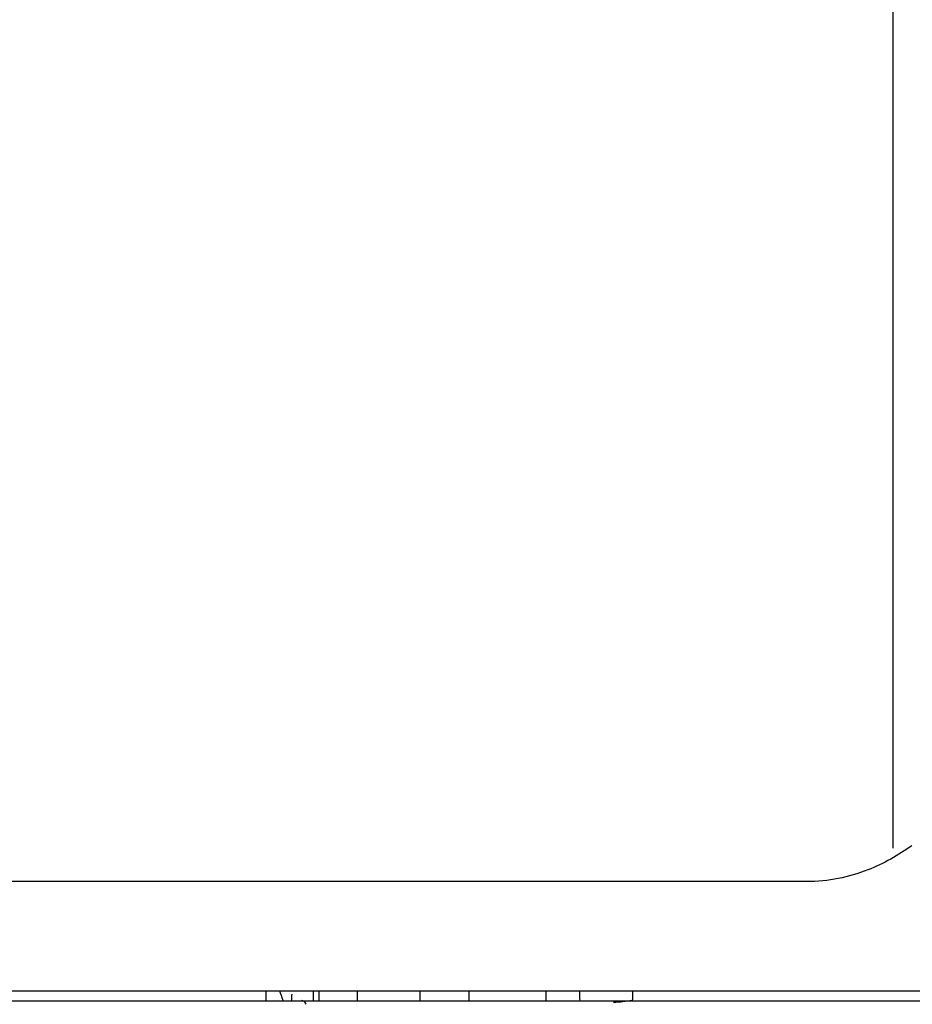
# Model space of a CAD drawing. Units: millimetres. Extents: x -868 to 1189, y -20 to 409.
# Drawn here: x -702 to -686, y 151 to 168 of the extents above; entities that cross this region are included whole.
import ezdxf

# ---------------------------------------------------------------- set-up
doc = ezdxf.new("R2010")
doc.units = ezdxf.units.MM
doc.layers.add('TFR-TRI', color=7, linetype='CONTINUOUS', true_color=0xffffff)

msp = doc.modelspace()

# ---------------------------------------------------------------- linework, layer by layer
at = {"layer": 'TFR-TRI', "color": 7, "linetype": 'Continuous'}
for p, q in [((-686.714, 183.94), (-686.714, 153.482)), ((-697.444, 150.867), (-697.444, 151.034)), ((-696.638, 151.035), (-696.638, 150.868)), ((-696.543, 151.034), (-696.543, 150.867)), ((-695.882, 150.867), (-695.882, 151.034)), ((-694.805, 150.868), (-694.805, 151.034)), ((-693.972, 151.034), (-693.972, 150.867)), ((-692.649, 150.867), (-692.649, 151.034)), ((-692.08, 151.017), (-692.08, 150.898)), ((-691.163, 150.898), (-691.163, 151.017)), ((-696.835, 150.876), (-696.835, 150.876))]:
    msp.add_line(p, q, dxfattribs=at)
for centre, radius, start, end in [((-692.063, 151.017), 0.0167, 90, 180), ((-691.18, 151.017), 0.0167, 0, 90), ((-692.063, 150.898), 0.0167, 180, 259.9261), ((-691.622, 153.384), 2.542, 272.8536, 280.0739), ((-691.18, 150.898), 0.0167, 280.0739, 0)]:
    msp.add_arc(centre, radius, start, end, dxfattribs=at)
for centre, major_axis, start_param, end_param in [((-697.344, 150.326), (0, -0.833), 2.290349, 2.592139), ((-696.835, 150.326), (0, 0.55), 5.789887, 6.283185)]:
    msp.add_ellipse(centre, major_axis=major_axis, ratio=0.301591, start_param=start_param, end_param=end_param, dxfattribs=at)
for points, knots in [([(-686.388, 153.525), (-686.617, 153.36), (-686.869, 153.217), (-687.306, 153.047), (-687.474, 152.998), (-687.821, 152.929), (-688.002, 152.911), (-688.184, 152.91), (-688.186, 152.91), (-688.188, 152.91)], [0, 0, 0, 0, 0.455999, 0.455999, 0.726353, 0.726353, 0.996707, 0.996707, 1, 1, 1, 1]), ([(-688.188, 152.911), (-690.419, 152.909), (-692.651, 152.91), (-697.333, 152.91), (-699.784, 152.91), (-702.235, 152.91)], [0, 0, 0, 0, 0.476575, 0.476575, 1, 1, 1, 1]), ([(-670.668, 151.034), (-673.876, 151.034), (-677.084, 151.034), (-682.958, 151.034), (-685.625, 151.034), (-689.625, 151.034), (-690.958, 151.034), (-694.958, 151.034), (-697.625, 151.034), (-700.958, 151.034), (-701.625, 151.034), (-702.292, 151.034)], [0, 0, 0, 0, 0.304315, 0.304315, 0.557292, 0.557292, 0.68378, 0.68378, 0.936756, 0.936756, 1, 1, 1, 1]), ([(-745.954, 150.867), (-742.815, 150.867), (-739.676, 150.867), (-734.968, 150.867), (-733.398, 150.867), (-730.259, 150.867), (-728.69, 150.867), (-720.842, 150.867), (-714.564, 150.867), (-702.009, 150.867), (-695.731, 150.867), (-683.175, 150.867), (-676.897, 150.867), (-670.619, 150.867)], [0, 0, 0, 0, 0.125, 0.125, 0.1875, 0.1875, 0.25, 0.25, 0.5, 0.5, 0.75, 0.75, 1, 1, 1, 1])]:
    msp.add_open_spline(points, degree=3, knots=knots, dxfattribs=at)
msp.add_open_spline([(-697.006, 150.872), (-697.004, 150.909), (-697.002, 150.945), (-697.001, 150.982)], degree=3, dxfattribs=at)

doc.saveas('drawing.dxf')
